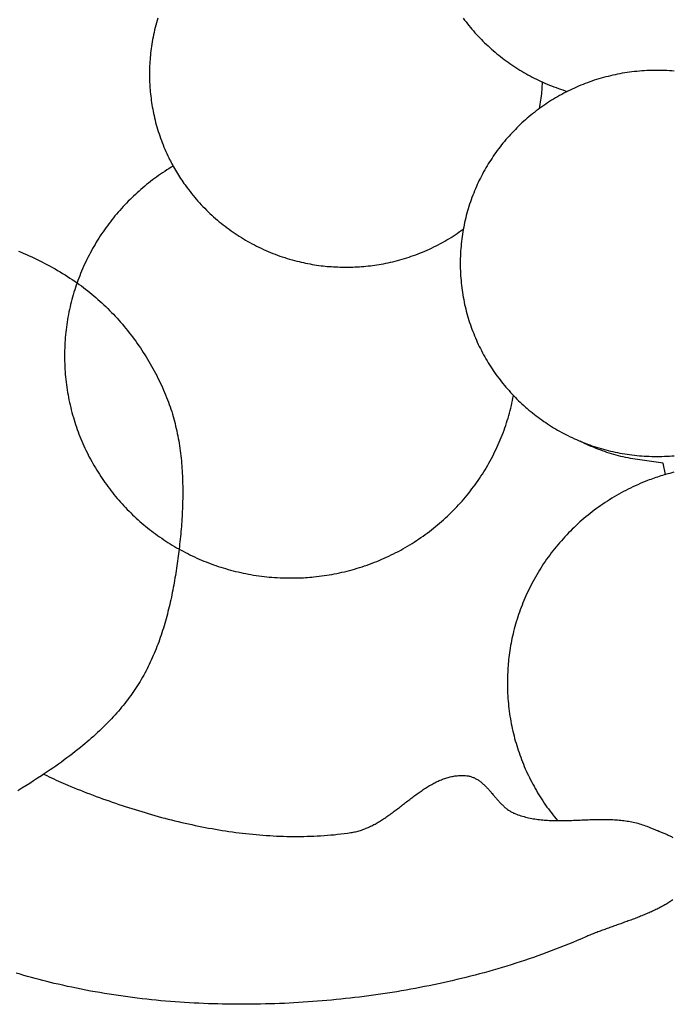
# Model space of a CAD drawing. Units: millimetres. Extents: x 2 to 531, y -92 to 316.
# Drawn here: x 351 to 367, y 228 to 252 of the extents above; entities that cross this region are included whole.
import ezdxf

# ---------------------------------------------------------------- set-up
doc = ezdxf.new("R2010")
doc.units = ezdxf.units.MM
doc.layers.add('Vector Layer 1', color=7, linetype='Continuous', lineweight=30)

msp = doc.modelspace()

# ---------------------------------------------------------------- linework, layer by layer
at = {"layer": 'Vector Layer 1', "color": 18, "lineweight": 30, "true_color": 0x000000}
for points in [[(353.979, 251.678), (353.962, 251.621), (353.946, 251.564), (353.93, 251.506), (353.915, 251.449), (353.901, 251.391), (353.888, 251.333), (353.875, 251.275), (353.863, 251.217), (353.852, 251.158), (353.841, 251.1), (353.832, 251.041), (353.832, 251.041), (353.824, 250.988), (353.816, 250.935), (353.809, 250.881), (353.803, 250.828), (353.798, 250.774), (353.792, 250.721), (353.792, 250.721), (353.788, 250.67), (353.784, 250.619), (353.782, 250.568), (353.779, 250.517), (353.777, 250.466), (353.776, 250.415), (353.775, 250.363), (353.775, 250.312), (353.775, 250.312), (353.775, 250.264), (353.776, 250.216), (353.778, 250.168), (353.779, 250.119), (353.781, 250.071), (353.784, 250.023), (353.787, 249.975), (353.79, 249.927), (353.794, 249.879), (353.799, 249.831), (353.799, 249.831), (353.805, 249.777), (353.812, 249.724), (353.819, 249.671), (353.827, 249.618), (353.835, 249.565), (353.844, 249.512), (353.853, 249.459), (353.863, 249.406), (353.874, 249.353), (353.885, 249.301), (353.897, 249.248), (353.897, 249.248), (353.911, 249.192), (353.925, 249.136), (353.94, 249.08), (353.956, 249.025), (353.972, 248.969), (353.989, 248.914), (354.007, 248.859), (354.026, 248.804), (354.045, 248.75), (354.065, 248.695), (354.085, 248.641), (354.106, 248.587), (354.128, 248.534), (354.151, 248.48), (354.174, 248.427), (354.198, 248.375), (354.222, 248.322), (354.248, 248.27), (354.248, 248.27), (354.266, 248.233), (354.285, 248.197), (354.304, 248.16), (354.323, 248.124), (354.343, 248.087), (354.363, 248.051), (354.363, 248.051), (354.386, 248.01), (354.41, 247.969), (354.41, 247.969), (354.434, 247.927), (354.458, 247.887), (354.483, 247.846), (354.509, 247.806), (354.535, 247.766), (354.561, 247.727), (354.588, 247.687), (354.616, 247.648), (354.643, 247.609), (354.671, 247.571), (354.699, 247.532), (354.727, 247.494), (354.727, 247.494), (354.764, 247.446), (354.802, 247.399), (354.84, 247.352), (354.878, 247.306), (354.917, 247.26), (354.957, 247.215), (354.997, 247.17), (355.038, 247.126), (355.08, 247.082), (355.122, 247.039), (355.164, 246.996), (355.208, 246.954), (355.251, 246.912), (355.295, 246.871), (355.34, 246.831), (355.385, 246.791), (355.431, 246.751), (355.477, 246.712), (355.524, 246.674), (355.571, 246.636), (355.619, 246.599), (355.667, 246.563), (355.716, 246.527), (355.765, 246.491), (355.815, 246.457), (355.865, 246.423), (355.915, 246.389), (355.966, 246.356), (356.017, 246.324), (356.069, 246.292), (356.121, 246.262), (356.173, 246.231), (356.226, 246.202), (356.28, 246.173), (356.333, 246.144), (356.387, 246.117), (356.387, 246.117), (356.443, 246.089), (356.499, 246.063), (356.555, 246.037), (356.611, 246.011), (356.668, 245.987), (356.725, 245.963), (356.783, 245.94), (356.84, 245.918), (356.899, 245.896), (356.957, 245.875), (357.015, 245.855), (357.074, 245.835), (357.133, 245.817), (357.193, 245.799), (357.252, 245.782), (357.312, 245.765), (357.372, 245.75), (357.372, 245.75), (357.425, 245.737), (357.478, 245.724), (357.531, 245.713), (357.584, 245.701), (357.638, 245.691), (357.691, 245.681), (357.745, 245.671), (357.798, 245.663), (357.852, 245.654), (357.906, 245.646), (357.96, 245.639), (357.96, 245.639), (358.011, 245.633), (358.061, 245.627), (358.112, 245.622), (358.163, 245.618), (358.214, 245.615), (358.265, 245.611), (358.316, 245.609), (358.367, 245.607), (358.418, 245.605), (358.469, 245.603), (358.52, 245.602), (358.571, 245.602), (358.571, 245.602), (358.625, 245.602), (358.679, 245.604), (358.733, 245.605), (358.787, 245.608), (358.841, 245.61), (358.895, 245.613), (358.949, 245.617), (359.003, 245.621), (359.057, 245.626), (359.11, 245.631), (359.164, 245.637), (359.218, 245.644), (359.271, 245.651), (359.325, 245.659), (359.378, 245.667), (359.431, 245.676), (359.485, 245.686), (359.538, 245.697), (359.538, 245.697), (359.595, 245.709), (359.653, 245.722), (359.71, 245.735), (359.768, 245.75), (359.825, 245.764), (359.882, 245.78), (359.938, 245.796), (359.995, 245.813), (360.051, 245.83), (360.107, 245.848), (360.163, 245.867), (360.218, 245.887), (360.274, 245.907), (360.329, 245.928), (360.383, 245.949), (360.438, 245.972), (360.438, 245.972), (360.493, 245.995), (360.549, 246.019), (360.603, 246.044), (360.658, 246.07), (360.712, 246.096), (360.766, 246.123), (360.82, 246.15), (360.873, 246.179), (360.925, 246.207), (360.978, 246.237), (361.03, 246.267), (361.081, 246.298), (361.133, 246.329), (361.184, 246.361), (361.234, 246.394), (361.284, 246.427), (361.334, 246.461), (361.383, 246.496), (361.431, 246.531)], [(361.428, 251.679), (361.462, 251.633), (361.497, 251.588), (361.532, 251.543), (361.568, 251.499), (361.604, 251.455), (361.64, 251.411), (361.678, 251.368), (361.715, 251.325), (361.754, 251.283), (361.792, 251.241), (361.832, 251.2), (361.871, 251.159), (361.911, 251.119), (361.952, 251.079), (361.993, 251.039), (362.035, 251), (362.077, 250.962), (362.119, 250.924), (362.162, 250.886), (362.206, 250.849), (362.25, 250.812), (362.294, 250.776), (362.339, 250.741), (362.384, 250.705), (362.429, 250.671), (362.475, 250.637), (362.522, 250.603), (362.569, 250.57), (362.616, 250.538), (362.664, 250.506), (362.712, 250.474), (362.76, 250.443), (362.809, 250.413), (362.858, 250.383), (362.908, 250.354), (362.958, 250.325), (363.008, 250.297), (363.059, 250.27), (363.11, 250.243), (363.161, 250.216), (363.213, 250.19), (363.265, 250.165), (363.318, 250.14), (363.371, 250.116), (363.424, 250.093), (363.477, 250.07), (363.531, 250.048), (363.585, 250.026), (363.64, 250.005), (363.695, 249.985), (363.75, 249.965), (363.805, 249.946), (363.861, 249.927), (363.917, 249.909), (363.973, 249.892)], [(366.579, 250.387), (366.518, 250.392), (366.458, 250.396), (366.397, 250.399), (366.336, 250.402), (366.275, 250.404), (366.214, 250.405), (366.152, 250.405), (366.152, 250.405), (366.091, 250.405), (366.029, 250.404), (365.968, 250.402), (365.907, 250.399), (365.847, 250.396), (365.786, 250.392), (365.726, 250.387), (365.666, 250.381), (365.606, 250.375), (365.546, 250.368), (365.487, 250.36), (365.427, 250.352), (365.368, 250.343), (365.31, 250.333), (365.251, 250.322), (365.193, 250.311), (365.135, 250.299), (365.077, 250.287), (365.02, 250.273), (364.963, 250.259), (364.906, 250.245), (364.849, 250.229), (364.793, 250.213), (364.736, 250.197), (364.681, 250.18), (364.625, 250.162), (364.57, 250.143), (364.515, 250.124), (364.461, 250.104), (364.406, 250.084), (364.352, 250.062), (364.299, 250.041), (364.245, 250.018), (364.192, 249.995), (364.14, 249.972), (364.088, 249.948), (364.036, 249.923), (363.984, 249.898), (363.933, 249.872), (363.882, 249.845), (363.831, 249.818), (363.781, 249.79), (363.731, 249.762), (363.682, 249.733), (363.633, 249.704), (363.584, 249.674), (363.536, 249.644), (363.488, 249.613), (363.441, 249.581), (363.394, 249.549), (363.347, 249.516), (363.301, 249.483), (363.255, 249.449), (363.21, 249.415), (363.165, 249.381), (363.121, 249.345), (363.077, 249.31), (363.033, 249.273), (362.99, 249.236), (362.947, 249.199), (362.905, 249.162), (362.863, 249.123), (362.822, 249.085), (362.781, 249.045), (362.741, 249.006), (362.701, 248.966), (362.661, 248.925), (362.622, 248.884), (362.584, 248.843), (362.546, 248.801), (362.509, 248.758), (362.472, 248.715), (362.435, 248.672), (362.399, 248.628), (362.364, 248.584), (362.329, 248.54), (362.295, 248.495), (362.261, 248.449), (362.228, 248.404), (362.195, 248.358), (362.163, 248.311), (362.132, 248.264), (362.101, 248.217), (362.07, 248.169), (362.04, 248.121), (362.011, 248.072), (361.982, 248.023), (361.954, 247.974), (361.926, 247.925), (361.899, 247.875), (361.873, 247.824), (361.847, 247.774), (361.822, 247.723), (361.797, 247.671), (361.773, 247.62), (361.75, 247.568), (361.727, 247.515), (361.705, 247.462), (361.684, 247.41), (361.663, 247.356), (361.643, 247.303), (361.623, 247.249), (361.604, 247.194), (361.586, 247.14), (361.568, 247.085), (361.551, 247.03), (361.535, 246.975), (361.52, 246.919), (361.505, 246.863), (361.49, 246.807), (361.477, 246.751), (361.464, 246.694), (361.452, 246.637), (361.441, 246.58), (361.43, 246.522), (361.42, 246.465), (361.41, 246.407), (361.402, 246.348), (361.394, 246.29), (361.387, 246.231), (361.38, 246.173), (361.375, 246.114), (361.37, 246.054), (361.366, 245.995), (361.362, 245.935), (361.359, 245.875), (361.358, 245.815), (361.356, 245.755), (361.356, 245.695), (361.356, 245.695), (361.356, 245.634), (361.358, 245.574), (361.359, 245.514), (361.362, 245.454), (361.366, 245.394), (361.37, 245.335), (361.375, 245.276), (361.38, 245.217), (361.387, 245.158), (361.394, 245.099), (361.402, 245.041), (361.41, 244.983), (361.42, 244.925), (361.43, 244.867), (361.441, 244.81), (361.452, 244.752), (361.464, 244.695), (361.477, 244.639), (361.49, 244.582), (361.505, 244.526), (361.52, 244.47), (361.535, 244.415), (361.551, 244.359), (361.568, 244.304), (361.586, 244.249), (361.604, 244.195), (361.623, 244.141), (361.643, 244.087), (361.663, 244.033), (361.684, 243.98), (361.705, 243.927), (361.727, 243.874), (361.75, 243.822), (361.773, 243.77), (361.797, 243.718), (361.822, 243.667), (361.847, 243.616), (361.873, 243.565), (361.899, 243.515), (361.926, 243.465), (361.954, 243.415), (361.982, 243.366), (362.011, 243.317), (362.04, 243.269), (362.07, 243.22), (362.101, 243.173), (362.132, 243.125), (362.163, 243.078), (362.195, 243.032), (362.228, 242.986), (362.261, 242.94), (362.295, 242.894), (362.329, 242.85), (362.364, 242.805), (362.399, 242.761), (362.435, 242.717), (362.472, 242.674), (362.509, 242.631), (362.546, 242.589), (362.584, 242.547), (362.622, 242.505), (362.661, 242.464), (362.701, 242.424), (362.741, 242.384), (362.781, 242.344), (362.822, 242.305), (362.863, 242.266), (362.905, 242.228), (362.947, 242.19), (362.99, 242.153), (363.033, 242.116), (363.077, 242.08), (363.121, 242.044), (363.165, 242.009), (363.21, 241.974), (363.255, 241.94), (363.301, 241.906), (363.347, 241.873), (363.394, 241.84), (363.441, 241.808), (363.488, 241.777), (363.536, 241.746), (363.584, 241.715), (363.633, 241.685), (363.682, 241.656), (363.731, 241.627), (363.781, 241.599), (363.831, 241.571), (363.882, 241.544), (363.933, 241.518), (363.984, 241.492), (364.036, 241.466), (364.088, 241.442), (364.14, 241.417), (364.192, 241.394), (364.245, 241.371), (364.299, 241.349), (364.352, 241.327), (364.406, 241.306), (364.461, 241.285), (364.515, 241.265), (364.57, 241.246), (364.625, 241.228), (364.681, 241.21), (364.736, 241.193), (364.793, 241.176), (364.849, 241.16), (364.906, 241.145), (364.963, 241.13), (365.02, 241.116), (365.077, 241.103), (365.135, 241.09), (365.193, 241.078), (365.251, 241.067), (365.31, 241.056), (365.368, 241.047), (365.427, 241.037), (365.487, 241.029), (365.546, 241.021), (365.606, 241.014), (365.666, 241.008), (365.726, 241.002), (365.786, 240.997), (365.847, 240.993), (365.907, 240.99), (365.968, 240.987), (366.029, 240.985), (366.091, 240.984), (366.152, 240.984), (366.152, 240.984), (366.214, 240.984), (366.275, 240.985), (366.336, 240.987), (366.397, 240.99), (366.458, 240.993), (366.518, 240.997), (366.579, 241.002)], [(363.292, 249.476), (363.301, 249.527), (363.309, 249.577), (363.317, 249.628), (363.324, 249.678), (363.331, 249.729), (363.337, 249.78), (363.343, 249.831), (363.343, 249.831), (363.348, 249.879), (363.352, 249.927), (363.355, 249.975), (363.358, 250.023), (363.361, 250.072), (363.362, 250.12)], [(354.352, 248.07), (354.3, 248.039), (354.248, 248.006), (354.197, 247.974), (354.146, 247.94), (354.095, 247.907), (354.045, 247.872), (353.995, 247.837), (353.946, 247.802), (353.897, 247.766), (353.848, 247.73), (353.8, 247.693), (353.752, 247.655), (353.705, 247.617), (353.658, 247.579), (353.612, 247.54), (353.566, 247.5), (353.52, 247.46), (353.475, 247.42), (353.431, 247.379), (353.387, 247.337), (353.343, 247.295), (353.3, 247.253), (353.257, 247.21), (353.215, 247.167), (353.173, 247.123), (353.132, 247.079), (353.091, 247.034), (353.051, 246.989), (353.011, 246.944), (352.972, 246.898), (352.933, 246.852), (352.895, 246.805), (352.857, 246.758), (352.82, 246.71), (352.783, 246.662), (352.747, 246.613), (352.712, 246.564), (352.677, 246.515), (352.642, 246.466), (352.608, 246.415), (352.575, 246.365), (352.542, 246.314), (352.51, 246.263), (352.478, 246.211), (352.447, 246.159), (352.416, 246.107), (352.386, 246.054), (352.357, 246.001), (352.328, 245.948), (352.3, 245.894), (352.272, 245.84), (352.245, 245.786), (352.218, 245.731), (352.193, 245.676), (352.167, 245.62), (352.143, 245.564), (352.119, 245.508), (352.095, 245.452), (352.073, 245.395), (352.051, 245.338), (352.029, 245.281), (352.008, 245.223), (351.988, 245.165), (351.969, 245.107), (351.95, 245.048), (351.931, 244.989), (351.914, 244.93), (351.897, 244.871), (351.881, 244.811), (351.865, 244.751), (351.85, 244.691), (351.836, 244.631), (351.823, 244.57), (351.81, 244.509), (351.798, 244.448), (351.786, 244.386), (351.776, 244.325), (351.766, 244.263), (351.756, 244.201), (351.748, 244.138), (351.74, 244.076), (351.733, 244.013), (351.726, 243.95), (351.721, 243.887), (351.716, 243.823), (351.712, 243.76), (351.708, 243.696), (351.706, 243.632), (351.704, 243.567), (351.703, 243.503), (351.702, 243.438), (351.702, 243.438), (351.703, 243.373), (351.704, 243.309), (351.706, 243.244), (351.708, 243.18), (351.712, 243.115), (351.716, 243.051), (351.721, 242.987), (351.727, 242.924), (351.733, 242.86), (351.74, 242.797), (351.748, 242.734), (351.757, 242.671), (351.766, 242.609), (351.777, 242.547), (351.787, 242.485), (351.799, 242.423), (351.811, 242.361), (351.824, 242.3), (351.838, 242.239), (351.852, 242.178), (351.867, 242.117), (351.883, 242.057), (351.899, 241.997), (351.917, 241.937), (351.934, 241.878), (351.953, 241.819), (351.972, 241.76), (351.992, 241.701), (352.012, 241.643), (352.033, 241.585), (352.055, 241.528), (352.077, 241.47), (352.1, 241.413), (352.124, 241.356), (352.148, 241.3), (352.173, 241.244), (352.199, 241.188), (352.225, 241.133), (352.252, 241.078), (352.279, 241.023), (352.307, 240.969), (352.336, 240.915), (352.365, 240.861), (352.395, 240.808), (352.425, 240.755), (352.456, 240.702), (352.487, 240.65), (352.52, 240.598), (352.552, 240.547), (352.585, 240.496), (352.619, 240.445), (352.654, 240.395), (352.689, 240.345), (352.724, 240.295), (352.76, 240.246), (352.797, 240.198), (352.834, 240.149), (352.871, 240.102), (352.909, 240.054), (352.948, 240.007), (352.987, 239.961), (353.027, 239.915), (353.067, 239.869), (353.108, 239.824), (353.149, 239.779), (353.191, 239.735), (353.233, 239.691), (353.276, 239.648), (353.319, 239.605), (353.363, 239.562), (353.407, 239.52), (353.451, 239.479), (353.497, 239.438), (353.542, 239.398), (353.588, 239.358), (353.635, 239.318), (353.681, 239.279), (353.729, 239.241), (353.777, 239.203), (353.825, 239.165), (353.874, 239.128), (353.923, 239.092), (353.972, 239.056), (354.022, 239.02), (354.072, 238.986), (354.123, 238.951), (354.174, 238.918), (354.226, 238.884), (354.278, 238.852), (354.33, 238.82), (354.383, 238.788), (354.436, 238.757), (354.49, 238.727), (354.544, 238.697), (354.598, 238.668), (354.653, 238.639), (354.708, 238.611), (354.763, 238.583), (354.819, 238.556), (354.875, 238.53), (354.931, 238.505), (354.988, 238.479), (355.045, 238.455), (355.102, 238.431), (355.16, 238.408), (355.218, 238.385), (355.277, 238.363), (355.335, 238.342), (355.394, 238.321), (355.454, 238.301), (355.513, 238.282), (355.573, 238.263), (355.633, 238.245), (355.694, 238.227), (355.755, 238.211), (355.816, 238.194), (355.877, 238.179), (355.939, 238.164), (356.001, 238.15), (356.063, 238.137), (356.125, 238.124), (356.188, 238.112), (356.251, 238.101), (356.314, 238.09), (356.378, 238.08), (356.441, 238.071), (356.505, 238.062), (356.569, 238.054), (356.634, 238.047), (356.698, 238.041), (356.763, 238.035), (356.828, 238.031), (356.893, 238.026), (356.959, 238.023), (357.024, 238.02), (357.09, 238.018), (357.156, 238.017), (357.222, 238.017), (357.222, 238.017), (357.274, 238.018), (357.325, 238.019), (357.376, 238.02), (357.428, 238.021), (357.479, 238.023), (357.53, 238.025), (357.582, 238.028), (357.633, 238.031), (357.684, 238.035), (357.736, 238.04), (357.787, 238.045), (357.787, 238.045), (357.849, 238.051), (357.912, 238.059), (357.974, 238.067), (358.036, 238.076), (358.099, 238.085), (358.161, 238.095), (358.222, 238.106), (358.284, 238.117), (358.346, 238.129), (358.408, 238.142), (358.469, 238.156), (358.469, 238.156), (358.531, 238.17), (358.594, 238.185), (358.656, 238.201), (358.717, 238.218), (358.779, 238.235), (358.84, 238.254), (358.901, 238.272), (358.962, 238.292), (359.023, 238.312), (359.084, 238.333), (359.144, 238.354), (359.204, 238.377), (359.263, 238.4), (359.323, 238.423), (359.382, 238.448), (359.441, 238.473), (359.499, 238.498), (359.558, 238.525), (359.615, 238.551), (359.615, 238.551), (359.674, 238.579), (359.731, 238.608), (359.789, 238.637), (359.846, 238.667), (359.903, 238.698), (359.959, 238.729), (360.015, 238.761), (360.071, 238.793), (360.126, 238.827), (360.181, 238.86), (360.235, 238.895), (360.289, 238.93), (360.342, 238.965), (360.396, 239.002), (360.448, 239.039), (360.5, 239.076), (360.552, 239.114), (360.604, 239.153), (360.654, 239.192), (360.705, 239.232), (360.755, 239.272), (360.804, 239.313), (360.853, 239.355), (360.902, 239.397), (360.95, 239.44), (360.997, 239.483), (361.044, 239.527), (361.091, 239.571), (361.136, 239.616), (361.182, 239.661), (361.227, 239.707), (361.271, 239.753), (361.315, 239.8), (361.358, 239.847), (361.4, 239.895), (361.442, 239.943), (361.484, 239.992), (361.525, 240.041), (361.565, 240.091), (361.565, 240.091), (361.604, 240.141), (361.643, 240.191), (361.681, 240.241), (361.718, 240.292), (361.755, 240.343), (361.791, 240.395), (361.827, 240.447), (361.862, 240.499), (361.896, 240.552), (361.93, 240.606), (361.963, 240.659), (361.995, 240.713), (362.027, 240.768), (362.058, 240.822), (362.089, 240.877), (362.118, 240.933), (362.148, 240.988), (362.176, 241.045), (362.204, 241.101), (362.231, 241.158), (362.258, 241.215), (362.284, 241.272), (362.309, 241.33), (362.334, 241.387), (362.357, 241.446), (362.381, 241.504), (362.403, 241.563), (362.425, 241.622), (362.446, 241.681), (362.466, 241.74), (362.486, 241.8), (362.505, 241.86), (362.523, 241.92), (362.54, 241.98), (362.557, 242.041), (362.573, 242.101), (362.589, 242.162), (362.603, 242.223), (362.617, 242.284), (362.63, 242.346), (362.63, 242.346), (362.642, 242.409), (362.654, 242.472)], [(350.576, 245.994), (350.642, 245.967), (350.708, 245.939), (350.774, 245.911), (350.839, 245.882), (350.904, 245.852), (350.969, 245.822), (351.033, 245.791), (351.097, 245.76), (351.161, 245.728), (351.224, 245.695), (351.287, 245.662), (351.349, 245.628), (351.411, 245.594), (351.473, 245.559), (351.534, 245.523), (351.595, 245.487), (351.655, 245.451), (351.715, 245.414), (351.775, 245.376), (351.833, 245.338), (351.892, 245.299), (351.95, 245.26), (352.007, 245.22), (352.007, 245.22), (352.06, 245.183), (352.113, 245.145), (352.165, 245.106), (352.217, 245.067), (352.268, 245.027), (352.319, 244.986), (352.369, 244.945), (352.419, 244.903), (352.469, 244.86), (352.518, 244.817), (352.566, 244.773), (352.615, 244.729), (352.662, 244.684), (352.71, 244.639), (352.757, 244.593), (352.803, 244.547), (352.849, 244.5), (352.894, 244.452), (352.939, 244.404), (352.984, 244.356), (353.028, 244.307), (353.071, 244.257), (353.114, 244.208), (353.156, 244.157), (353.198, 244.107), (353.24, 244.055), (353.281, 244.004), (353.321, 243.952), (353.361, 243.899), (353.4, 243.846), (353.439, 243.793), (353.477, 243.74), (353.515, 243.686), (353.552, 243.631), (353.588, 243.577), (353.624, 243.522), (353.659, 243.466), (353.694, 243.411), (353.728, 243.355), (353.762, 243.298), (353.795, 243.242), (353.827, 243.185), (353.859, 243.128), (353.89, 243.07), (353.921, 243.013), (353.951, 242.955), (353.98, 242.897), (354.009, 242.838), (354.037, 242.78), (354.064, 242.721), (354.091, 242.662), (354.117, 242.603), (354.142, 242.544), (354.167, 242.484), (354.191, 242.425), (354.215, 242.365), (354.215, 242.365), (354.236, 242.308), (354.257, 242.25), (354.277, 242.193), (354.297, 242.135), (354.316, 242.077), (354.333, 242.019), (354.351, 241.96), (354.367, 241.902), (354.383, 241.843), (354.398, 241.784), (354.413, 241.724), (354.427, 241.665), (354.44, 241.605), (354.453, 241.546), (354.465, 241.486), (354.476, 241.425), (354.487, 241.365), (354.497, 241.305), (354.506, 241.244), (354.515, 241.183), (354.524, 241.123), (354.532, 241.062), (354.539, 241), (354.546, 240.939), (354.552, 240.878), (354.557, 240.817), (354.562, 240.755), (354.567, 240.694), (354.571, 240.632), (354.575, 240.57), (354.578, 240.509), (354.581, 240.447), (354.583, 240.385), (354.584, 240.323), (354.586, 240.261), (354.586, 240.199), (354.587, 240.137), (354.587, 240.075), (354.586, 240.013), (354.586, 239.951), (354.584, 239.89), (354.583, 239.828), (354.581, 239.766), (354.578, 239.704), (354.575, 239.642), (354.572, 239.58), (354.569, 239.518), (354.565, 239.457), (354.561, 239.395), (354.557, 239.333), (354.552, 239.272), (354.547, 239.21), (354.542, 239.149), (354.536, 239.088), (354.53, 239.027), (354.524, 238.966), (354.518, 238.905), (354.511, 238.844), (354.504, 238.783), (354.497, 238.723), (354.497, 238.723), (354.49, 238.664), (354.483, 238.606), (354.475, 238.547), (354.467, 238.489), (354.46, 238.43), (354.451, 238.371), (354.443, 238.312), (354.434, 238.253), (354.425, 238.195), (354.416, 238.136), (354.407, 238.077), (354.397, 238.018), (354.387, 237.959), (354.376, 237.9), (354.366, 237.841), (354.355, 237.782), (354.343, 237.723), (354.332, 237.664), (354.32, 237.606), (354.308, 237.547), (354.295, 237.488), (354.282, 237.43), (354.269, 237.371), (354.255, 237.313), (354.241, 237.255), (354.226, 237.197), (354.211, 237.138), (354.196, 237.081), (354.18, 237.023), (354.164, 236.965), (354.148, 236.908), (354.131, 236.85), (354.113, 236.793), (354.095, 236.736), (354.077, 236.679), (354.058, 236.623), (354.039, 236.566), (354.019, 236.51), (353.999, 236.454), (353.978, 236.398), (353.957, 236.343), (353.936, 236.287), (353.913, 236.232), (353.891, 236.177), (353.867, 236.123), (353.844, 236.069), (353.819, 236.015), (353.795, 235.961), (353.769, 235.907), (353.743, 235.854), (353.717, 235.801), (353.69, 235.749), (353.662, 235.697), (353.634, 235.645), (353.605, 235.594), (353.575, 235.542), (353.545, 235.492), (353.515, 235.441), (353.483, 235.391), (353.451, 235.342), (353.419, 235.293), (353.385, 235.244), (353.351, 235.195), (353.351, 235.195), (353.316, 235.147), (353.28, 235.098), (353.244, 235.051), (353.208, 235.003), (353.171, 234.956), (353.133, 234.909), (353.095, 234.862), (353.057, 234.816), (353.018, 234.77), (352.978, 234.725), (352.938, 234.68), (352.938, 234.68), (352.892, 234.629), (352.845, 234.58), (352.798, 234.53), (352.751, 234.481), (352.703, 234.432), (352.654, 234.384), (352.605, 234.337), (352.556, 234.29), (352.506, 234.243), (352.456, 234.197), (352.405, 234.151), (352.354, 234.105), (352.303, 234.06), (352.251, 234.016), (352.199, 233.972), (352.146, 233.928), (352.093, 233.884), (352.093, 233.884), (352.027, 233.832), (351.961, 233.779), (351.895, 233.728), (351.828, 233.677), (351.761, 233.626), (351.693, 233.576), (351.625, 233.526), (351.556, 233.477), (351.488, 233.428), (351.419, 233.38), (351.349, 233.332), (351.279, 233.285), (351.209, 233.238), (351.139, 233.191), (351.139, 233.191), (351.044, 233.129), (350.949, 233.067), (350.854, 233.006), (350.758, 232.946), (350.662, 232.886), (350.565, 232.826)], [(366.362, 240.541), (366.31, 240.817), (366.31, 240.817), (365.684, 240.905), (365.684, 240.905), (365.625, 240.915), (365.566, 240.925), (365.508, 240.935), (365.45, 240.947), (365.392, 240.959), (365.334, 240.972), (365.277, 240.986), (365.22, 241), (365.162, 241.015), (365.105, 241.031), (365.049, 241.048), (364.992, 241.065), (364.936, 241.083), (364.88, 241.102), (364.824, 241.122), (364.769, 241.142), (364.714, 241.163), (364.659, 241.184), (364.604, 241.207), (364.55, 241.23), (364.495, 241.253), (364.442, 241.278), (364.388, 241.303), (364.335, 241.329), (364.282, 241.355)], [(366.568, 240.597), (366.518, 240.584), (366.468, 240.571), (366.418, 240.557), (366.368, 240.543), (366.368, 240.543), (366.33, 240.531), (366.292, 240.52), (366.292, 240.52), (366.251, 240.508), (366.21, 240.495), (366.169, 240.481), (366.129, 240.467), (366.089, 240.453), (366.048, 240.439), (366.008, 240.424), (365.968, 240.409), (365.928, 240.394), (365.928, 240.394), (365.867, 240.37), (365.807, 240.346), (365.747, 240.32), (365.688, 240.294), (365.628, 240.268), (365.57, 240.24), (365.511, 240.212), (365.453, 240.183), (365.395, 240.154), (365.337, 240.124), (365.28, 240.093), (365.224, 240.061), (365.167, 240.029), (365.111, 239.996), (365.056, 239.963), (365.001, 239.928), (364.946, 239.894), (364.892, 239.858), (364.838, 239.822), (364.785, 239.785), (364.732, 239.748), (364.679, 239.71), (364.627, 239.671), (364.576, 239.632), (364.525, 239.592), (364.474, 239.552), (364.424, 239.511), (364.375, 239.469), (364.326, 239.427), (364.277, 239.384), (364.229, 239.341), (364.182, 239.297), (364.182, 239.297), (364.135, 239.253), (364.088, 239.208), (364.043, 239.162), (363.998, 239.116), (363.953, 239.07), (363.909, 239.023), (363.866, 238.975), (363.823, 238.927), (363.78, 238.878), (363.739, 238.829), (363.698, 238.78), (363.657, 238.73), (363.617, 238.679), (363.578, 238.628), (363.539, 238.577), (363.501, 238.525), (363.464, 238.473), (363.427, 238.42), (363.391, 238.367), (363.356, 238.313), (363.321, 238.259), (363.287, 238.205), (363.254, 238.15), (363.221, 238.095), (363.189, 238.039), (363.157, 237.983), (363.127, 237.927), (363.097, 237.87), (363.067, 237.813), (363.039, 237.756), (363.011, 237.698), (362.984, 237.64), (362.984, 237.64), (362.958, 237.584), (362.934, 237.528), (362.91, 237.471), (362.886, 237.414), (362.864, 237.357), (362.842, 237.3), (362.82, 237.242), (362.8, 237.184), (362.78, 237.126), (362.761, 237.068), (362.742, 237.01), (362.724, 236.951), (362.707, 236.892), (362.69, 236.833), (362.674, 236.774), (362.659, 236.714), (362.645, 236.655), (362.645, 236.655), (362.632, 236.597), (362.619, 236.539), (362.607, 236.482), (362.596, 236.424), (362.586, 236.366), (362.576, 236.307), (362.567, 236.249), (362.558, 236.191), (362.55, 236.132), (362.55, 236.132), (362.543, 236.08), (362.537, 236.029), (362.532, 235.977), (362.527, 235.925), (362.523, 235.873), (362.52, 235.821), (362.516, 235.769), (362.514, 235.717), (362.512, 235.665), (362.51, 235.613), (362.509, 235.561), (362.507, 235.509), (362.507, 235.456), (362.507, 235.456), (362.507, 235.393), (362.508, 235.329), (362.51, 235.266), (362.513, 235.203), (362.516, 235.14), (362.52, 235.077), (362.525, 235.015), (362.531, 234.953), (362.537, 234.89), (362.544, 234.829), (362.552, 234.767), (362.56, 234.705), (362.57, 234.644), (362.579, 234.583), (362.59, 234.522), (362.601, 234.462), (362.613, 234.402), (362.626, 234.342), (362.64, 234.282), (362.654, 234.222), (362.668, 234.163), (362.684, 234.104), (362.7, 234.045), (362.717, 233.987), (362.734, 233.929), (362.752, 233.871), (362.771, 233.813), (362.79, 233.756), (362.81, 233.699), (362.831, 233.642), (362.852, 233.585), (362.874, 233.529), (362.897, 233.473), (362.92, 233.418), (362.944, 233.363), (362.968, 233.308), (362.993, 233.253), (363.019, 233.199), (363.045, 233.145), (363.072, 233.092), (363.099, 233.038), (363.127, 232.986), (363.156, 232.933), (363.185, 232.881), (363.215, 232.829), (363.245, 232.778), (363.276, 232.726), (363.307, 232.676), (363.339, 232.625), (363.372, 232.575), (363.405, 232.526), (363.439, 232.477), (363.473, 232.428), (363.507, 232.38), (363.543, 232.332), (363.579, 232.284), (363.615, 232.237), (363.652, 232.19), (363.689, 232.144), (363.727, 232.098)]]:
    msp.add_lwpolyline(points, dxfattribs=at)
at = {"layer": 'Vector Layer 1', "color": 18, "lineweight": 30, "true_color": 0x000000, "extrusion": (0, 0, -1)}
for points in [[(-351.2, 233.232), (-351.214, 233.224), (-351.214, 233.224), (-351.27, 233.195), (-351.326, 233.167), (-351.382, 233.139), (-351.439, 233.112), (-351.495, 233.086), (-351.552, 233.06), (-351.609, 233.034), (-351.666, 233.009), (-351.724, 232.984), (-351.782, 232.96), (-351.782, 232.96), (-351.858, 232.928), (-351.934, 232.898), (-352.011, 232.867), (-352.088, 232.836), (-352.165, 232.806), (-352.242, 232.776), (-352.319, 232.747), (-352.397, 232.717), (-352.475, 232.688), (-352.553, 232.659), (-352.632, 232.631), (-352.71, 232.603), (-352.789, 232.575), (-352.868, 232.547), (-352.947, 232.52), (-353.026, 232.493), (-353.105, 232.467), (-353.185, 232.44), (-353.265, 232.414), (-353.345, 232.389), (-353.425, 232.364), (-353.505, 232.339), (-353.585, 232.315), (-353.666, 232.291), (-353.746, 232.267), (-353.827, 232.244), (-353.908, 232.221), (-353.989, 232.198), (-354.07, 232.176), (-354.152, 232.155), (-354.233, 232.133), (-354.315, 232.113), (-354.396, 232.092), (-354.478, 232.073), (-354.56, 232.053), (-354.642, 232.034), (-354.724, 232.016), (-354.806, 231.998), (-354.888, 231.98), (-354.971, 231.963), (-355.053, 231.947), (-355.135, 231.93), (-355.218, 231.915), (-355.3, 231.9), (-355.383, 231.885), (-355.466, 231.871), (-355.548, 231.858), (-355.631, 231.845), (-355.714, 231.833), (-355.797, 231.821), (-355.88, 231.809), (-355.963, 231.799), (-356.046, 231.789), (-356.129, 231.779), (-356.212, 231.77), (-356.295, 231.762), (-356.378, 231.754), (-356.461, 231.747), (-356.544, 231.74), (-356.627, 231.734), (-356.71, 231.729), (-356.793, 231.724), (-356.876, 231.72), (-356.959, 231.716), (-357.041, 231.714), (-357.124, 231.711), (-357.207, 231.71), (-357.29, 231.709), (-357.373, 231.709), (-357.456, 231.709), (-357.538, 231.711), (-357.621, 231.713), (-357.704, 231.715), (-357.786, 231.718), (-357.869, 231.722), (-357.951, 231.727), (-358.033, 231.733), (-358.116, 231.739), (-358.198, 231.746), (-358.28, 231.753), (-358.362, 231.762), (-358.444, 231.771), (-358.526, 231.781), (-358.607, 231.792), (-358.689, 231.803), (-358.689, 231.803), (-358.718, 231.808), (-358.747, 231.813), (-358.777, 231.819), (-358.805, 231.825), (-358.834, 231.832), (-358.863, 231.84), (-358.891, 231.848), (-358.92, 231.857), (-358.948, 231.866), (-358.976, 231.876), (-359.004, 231.886), (-359.032, 231.897), (-359.059, 231.908), (-359.087, 231.92), (-359.114, 231.932), (-359.142, 231.945), (-359.169, 231.958), (-359.196, 231.971), (-359.223, 231.985), (-359.25, 231.999), (-359.277, 232.013), (-359.303, 232.028), (-359.33, 232.044), (-359.357, 232.059), (-359.383, 232.075), (-359.409, 232.091), (-359.436, 232.108), (-359.462, 232.125), (-359.488, 232.142), (-359.514, 232.159), (-359.54, 232.176), (-359.566, 232.194), (-359.592, 232.212), (-359.617, 232.23), (-359.643, 232.249), (-359.669, 232.267), (-359.694, 232.286), (-359.72, 232.305), (-359.745, 232.324), (-359.771, 232.343), (-359.796, 232.362), (-359.822, 232.381), (-359.847, 232.4), (-359.872, 232.42), (-359.898, 232.439), (-359.923, 232.459), (-359.948, 232.478), (-359.973, 232.498), (-359.999, 232.517), (-360.024, 232.537), (-360.049, 232.556), (-360.074, 232.576), (-360.1, 232.595), (-360.125, 232.614), (-360.15, 232.633), (-360.175, 232.653), (-360.2, 232.672), (-360.226, 232.69), (-360.251, 232.709), (-360.276, 232.728), (-360.302, 232.746), (-360.327, 232.764), (-360.352, 232.783), (-360.378, 232.8), (-360.403, 232.818), (-360.428, 232.835), (-360.454, 232.853), (-360.48, 232.87), (-360.505, 232.886), (-360.531, 232.903), (-360.557, 232.919), (-360.582, 232.934), (-360.608, 232.95), (-360.634, 232.965), (-360.66, 232.98), (-360.686, 232.994), (-360.712, 233.008), (-360.738, 233.022), (-360.764, 233.035), (-360.791, 233.048), (-360.817, 233.06), (-360.844, 233.072), (-360.87, 233.084), (-360.897, 233.095), (-360.924, 233.105), (-360.951, 233.115), (-360.978, 233.125), (-361.005, 233.134), (-361.032, 233.142), (-361.059, 233.15), (-361.087, 233.157), (-361.114, 233.164), (-361.142, 233.17), (-361.17, 233.176), (-361.198, 233.181), (-361.226, 233.185), (-361.254, 233.189), (-361.282, 233.192), (-361.311, 233.194), (-361.34, 233.196), (-361.368, 233.197), (-361.397, 233.197), (-361.426, 233.197), (-361.456, 233.196), (-361.485, 233.194), (-361.514, 233.191), (-361.514, 233.191), (-361.535, 233.188), (-361.555, 233.185), (-361.575, 233.181), (-361.594, 233.177), (-361.613, 233.172), (-361.632, 233.166), (-361.651, 233.159), (-361.669, 233.152), (-361.687, 233.145), (-361.705, 233.137), (-361.723, 233.128), (-361.74, 233.119), (-361.757, 233.109), (-361.774, 233.099), (-361.791, 233.088), (-361.807, 233.077), (-361.824, 233.066), (-361.84, 233.054), (-361.856, 233.041), (-361.872, 233.029), (-361.887, 233.015), (-361.903, 233.002), (-361.918, 232.988), (-361.933, 232.974), (-361.948, 232.96), (-361.963, 232.945), (-361.978, 232.93), (-361.993, 232.915), (-362.008, 232.899), (-362.022, 232.884), (-362.037, 232.868), (-362.051, 232.852), (-362.066, 232.836), (-362.08, 232.82), (-362.095, 232.803), (-362.109, 232.787), (-362.123, 232.77), (-362.137, 232.754), (-362.152, 232.737), (-362.166, 232.72), (-362.18, 232.704), (-362.194, 232.687), (-362.209, 232.67), (-362.223, 232.653), (-362.237, 232.637), (-362.252, 232.62), (-362.266, 232.604), (-362.281, 232.588), (-362.296, 232.571), (-362.31, 232.555), (-362.325, 232.539), (-362.34, 232.524), (-362.355, 232.508), (-362.37, 232.493), (-362.386, 232.478), (-362.401, 232.463), (-362.417, 232.448), (-362.432, 232.434), (-362.448, 232.42), (-362.464, 232.406), (-362.48, 232.393), (-362.497, 232.38), (-362.513, 232.368), (-362.53, 232.355), (-362.547, 232.344), (-362.564, 232.332), (-362.582, 232.321), (-362.6, 232.311), (-362.617, 232.301), (-362.636, 232.291), (-362.654, 232.282), (-362.673, 232.274), (-362.692, 232.266), (-362.692, 232.266), (-362.728, 232.252), (-362.764, 232.239), (-362.801, 232.226), (-362.838, 232.214), (-362.875, 232.203), (-362.912, 232.193), (-362.949, 232.183), (-362.986, 232.174), (-363.024, 232.165), (-363.062, 232.157), (-363.1, 232.15), (-363.138, 232.143), (-363.176, 232.137), (-363.214, 232.131), (-363.252, 232.126), (-363.291, 232.122), (-363.33, 232.117), (-363.368, 232.114), (-363.407, 232.11), (-363.446, 232.107), (-363.485, 232.105), (-363.524, 232.103), (-363.564, 232.101), (-363.603, 232.1), (-363.643, 232.099), (-363.682, 232.098), (-363.722, 232.097), (-363.761, 232.097), (-363.801, 232.097), (-363.841, 232.098), (-363.881, 232.098), (-363.92, 232.099), (-363.96, 232.1), (-364, 232.101), (-364.04, 232.102), (-364.08, 232.103), (-364.12, 232.105), (-364.161, 232.106), (-364.201, 232.108), (-364.241, 232.109), (-364.281, 232.111), (-364.321, 232.112), (-364.361, 232.114), (-364.401, 232.116), (-364.441, 232.117), (-364.481, 232.119), (-364.521, 232.12), (-364.561, 232.121), (-364.601, 232.123), (-364.641, 232.124), (-364.681, 232.124), (-364.721, 232.125), (-364.761, 232.126), (-364.801, 232.126), (-364.841, 232.126), (-364.88, 232.126), (-364.92, 232.125), (-364.959, 232.125), (-364.999, 232.124), (-365.038, 232.122), (-365.077, 232.12), (-365.117, 232.118), (-365.156, 232.116), (-365.195, 232.113), (-365.233, 232.11), (-365.272, 232.106), (-365.311, 232.102), (-365.349, 232.097), (-365.388, 232.092), (-365.426, 232.086), (-365.464, 232.08), (-365.502, 232.073), (-365.54, 232.066), (-365.578, 232.058), (-365.615, 232.05), (-365.653, 232.04), (-365.69, 232.031), (-365.727, 232.02), (-365.764, 232.009), (-365.801, 231.997), (-365.837, 231.985), (-365.874, 231.971), (-365.91, 231.957), (-365.91, 231.957), (-365.928, 231.95), (-365.946, 231.943), (-365.965, 231.936), (-365.984, 231.928), (-366.002, 231.921), (-366.022, 231.913), (-366.041, 231.906), (-366.061, 231.898), (-366.08, 231.89), (-366.1, 231.883), (-366.12, 231.875), (-366.14, 231.867), (-366.16, 231.859), (-366.18, 231.851), (-366.201, 231.842), (-366.221, 231.834), (-366.242, 231.825), (-366.262, 231.817), (-366.283, 231.808), (-366.303, 231.799), (-366.324, 231.791), (-366.345, 231.782), (-366.365, 231.773), (-366.386, 231.763), (-366.406, 231.754), (-366.427, 231.745), (-366.447, 231.735), (-366.467, 231.725), (-366.487, 231.716), (-366.507, 231.706), (-366.527, 231.696), (-366.547, 231.685)], [(-366.541, 230.162), (-366.518, 230.146), (-366.494, 230.13), (-366.47, 230.114), (-366.446, 230.099), (-366.422, 230.083), (-366.397, 230.068), (-366.371, 230.053), (-366.346, 230.038), (-366.32, 230.024), (-366.294, 230.009), (-366.268, 229.995), (-366.241, 229.981), (-366.214, 229.967), (-366.187, 229.953), (-366.16, 229.939), (-366.132, 229.926), (-366.104, 229.912), (-366.076, 229.899), (-366.048, 229.886), (-366.02, 229.873), (-365.991, 229.86), (-365.962, 229.847), (-365.934, 229.835), (-365.904, 229.822), (-365.875, 229.81), (-365.846, 229.798), (-365.816, 229.785), (-365.787, 229.773), (-365.757, 229.761), (-365.727, 229.75), (-365.697, 229.738), (-365.667, 229.726), (-365.637, 229.715), (-365.607, 229.703), (-365.577, 229.692), (-365.547, 229.68), (-365.516, 229.669), (-365.486, 229.658), (-365.456, 229.647), (-365.425, 229.636), (-365.395, 229.625), (-365.364, 229.614), (-365.334, 229.603), (-365.304, 229.592), (-365.273, 229.581), (-365.243, 229.57), (-365.213, 229.559), (-365.183, 229.549), (-365.152, 229.538), (-365.122, 229.527), (-365.092, 229.517), (-365.062, 229.506), (-365.033, 229.495), (-365.003, 229.485), (-364.973, 229.474), (-364.944, 229.464), (-364.914, 229.453), (-364.885, 229.443), (-364.856, 229.432), (-364.827, 229.421), (-364.799, 229.411), (-364.77, 229.4), (-364.742, 229.39), (-364.713, 229.379), (-364.685, 229.368), (-364.658, 229.358), (-364.63, 229.347), (-364.603, 229.336), (-364.576, 229.325), (-364.549, 229.314), (-364.522, 229.303), (-364.496, 229.292), (-364.47, 229.281), (-364.444, 229.27), (-364.419, 229.259), (-364.419, 229.259), (-364.314, 229.214), (-364.209, 229.169), (-364.104, 229.125), (-363.999, 229.081), (-363.893, 229.039), (-363.787, 228.997), (-363.681, 228.955), (-363.574, 228.915), (-363.467, 228.875), (-363.36, 228.835), (-363.252, 228.797), (-363.144, 228.759), (-363.036, 228.721), (-362.927, 228.685), (-362.819, 228.649), (-362.71, 228.614), (-362.601, 228.579), (-362.491, 228.545), (-362.381, 228.512), (-362.271, 228.479), (-362.161, 228.447), (-362.051, 228.416), (-361.94, 228.385), (-361.83, 228.355), (-361.719, 228.326), (-361.607, 228.297), (-361.496, 228.269), (-361.385, 228.241), (-361.273, 228.215), (-361.161, 228.188), (-361.049, 228.163), (-360.937, 228.138), (-360.825, 228.113), (-360.712, 228.09), (-360.6, 228.066), (-360.487, 228.044), (-360.374, 228.022), (-360.261, 228.001), (-360.148, 227.98), (-360.035, 227.96), (-359.922, 227.94), (-359.809, 227.921), (-359.695, 227.903), (-359.582, 227.885), (-359.468, 227.868), (-359.355, 227.852), (-359.241, 227.836), (-359.128, 227.82), (-359.014, 227.805), (-358.9, 227.791), (-358.787, 227.777), (-358.673, 227.764), (-358.559, 227.752), (-358.445, 227.74), (-358.332, 227.728), (-358.218, 227.717), (-358.218, 227.717), (-358.103, 227.707), (-357.988, 227.697), (-357.873, 227.688), (-357.758, 227.679), (-357.643, 227.671), (-357.528, 227.663), (-357.412, 227.656), (-357.297, 227.649), (-357.181, 227.643), (-357.066, 227.637), (-356.95, 227.632), (-356.834, 227.628), (-356.718, 227.624), (-356.603, 227.621), (-356.487, 227.618), (-356.371, 227.616), (-356.255, 227.615), (-356.139, 227.614), (-356.023, 227.613), (-355.907, 227.614), (-355.791, 227.614), (-355.675, 227.616), (-355.559, 227.618), (-355.443, 227.621), (-355.327, 227.624), (-355.211, 227.628), (-355.095, 227.632), (-354.979, 227.638), (-354.863, 227.643), (-354.747, 227.65), (-354.632, 227.657), (-354.516, 227.665), (-354.4, 227.673), (-354.285, 227.682), (-354.169, 227.692), (-354.054, 227.702), (-353.938, 227.713), (-353.823, 227.725), (-353.708, 227.737), (-353.593, 227.75), (-353.478, 227.764), (-353.363, 227.778), (-353.249, 227.793), (-353.134, 227.809), (-353.019, 227.825), (-352.905, 227.842), (-352.791, 227.86), (-352.677, 227.878), (-352.563, 227.898), (-352.449, 227.918), (-352.336, 227.938), (-352.222, 227.96), (-352.109, 227.982), (-351.996, 228.004), (-351.883, 228.028), (-351.771, 228.052), (-351.658, 228.077), (-351.546, 228.103), (-351.546, 228.103), (-351.453, 228.125), (-351.36, 228.147), (-351.267, 228.17), (-351.174, 228.194), (-351.081, 228.218), (-350.988, 228.242), (-350.895, 228.267), (-350.802, 228.292), (-350.71, 228.318), (-350.617, 228.345), (-350.525, 228.372)]]:
    msp.add_lwpolyline(points, dxfattribs=at)

doc.saveas('drawing.dxf')
